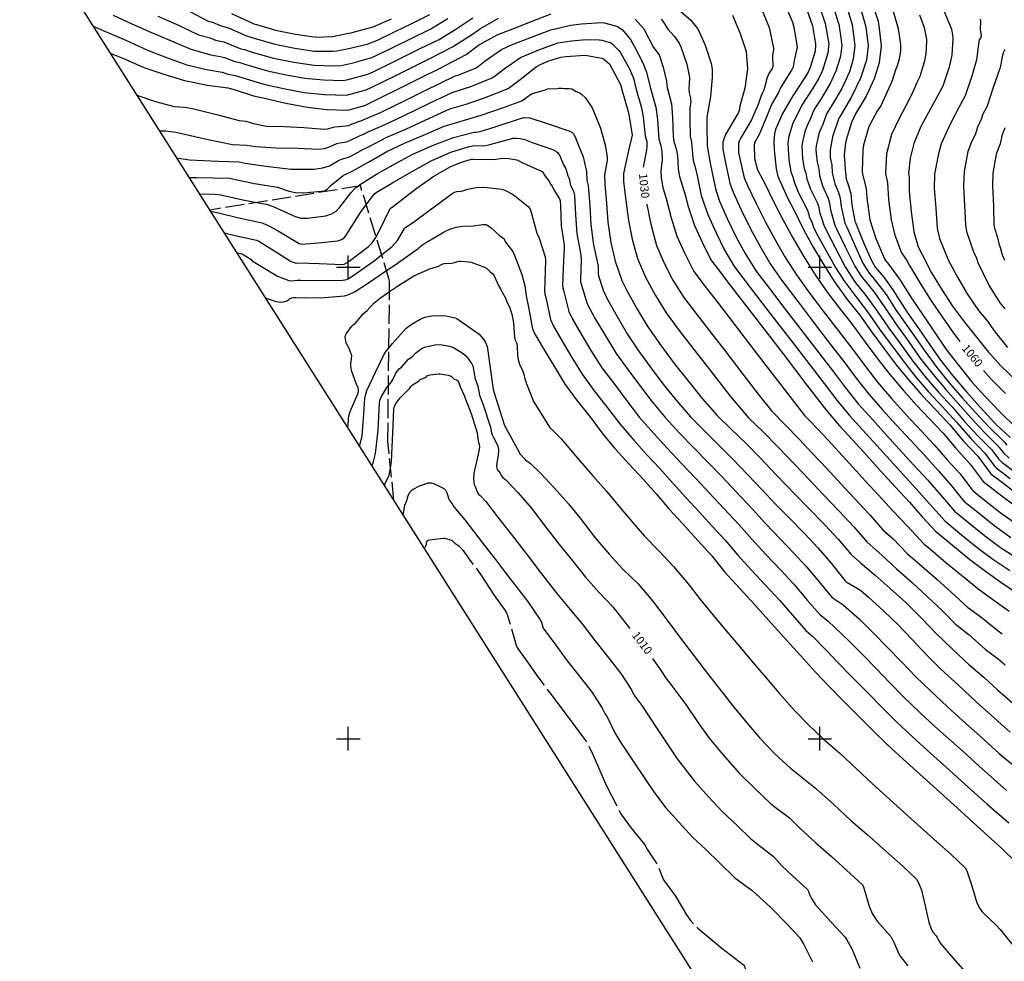
# Model space of a CAD drawing. Extents: x -1651 to 8755, y -3922 to 8037.
# Drawn here: x 2061 to 2478, y -894 to -495 of the extents above; entities that cross this region are included whole.
import ezdxf
from ezdxf.enums import TextEntityAlignment as Align

# ---------------------------------------------------------------- set-up
doc = ezdxf.new("R2010")
doc.units = 0
doc.header["$MEASUREMENT"] = 0
doc.linetypes.add('CONTOUR-INDEF', pattern=[30, 28, -2])
doc.linetypes.add('OUTLINE', pattern=[10, 8, -2])
for name, color, linetype in [('AREA-INDEF', 7, 'OUTLINE'), ('GRID', 3, 'CONTINUOUS'), ('IND-INDEF', 30, 'CONTOUR-INDEF'), ('INDEX-CONTOUR', 30, 'CONTINUOUS'), ('INT-CONTOUR', 56, 'CONTINUOUS'), ('INT-INDEF', 56, 'CONTOUR-INDEF'), ('MATCH-LINE', 7, 'CONTINUOUS'), ('TEXT-CONTOUR', 7, 'CONTINUOUS')]:
    doc.layers.add(name, color=color, linetype=linetype)
doc.styles.add('ROMANS', font='romans.shx', dxfattribs={"height": 4})

msp = doc.modelspace()

# ---------------------------------------------------------------- linework, layer by layer
at = {"layer": 'AREA-INDEF'}
msp.add_polyline3d([(2219.399, -699.0264, 1014.7539), (2216.796, -673.991, 1016.151), (2217.539, -605.838, 1026.351), (2205.211, -565.578, 1027.151), (2141.2459, -575.7763, 1025.3381)], dxfattribs=at)
at = {"layer": 'GRID'}
for p, q in [((2200, -605), (2200, -595)), ((2400, -605), (2400, -595)), ((2195, -600), (2205, -600)), ((2395, -600), (2405, -600)), ((2200, -805), (2200, -795)), ((2400, -805), (2400, -795)), ((2195, -800), (2205, -800)), ((2395, -800), (2405, -800))]:
    msp.add_line(p, q, dxfattribs=at)
at = {"layer": 'IND-INDEF'}
for points in [[(2405.5094, -488.7321), (2407.6729, -495.8451), (2407.995, -496.9043), (2408.9912, -503.6869), (2409.3271, -505.974), (2408.7896, -510.5351), (2408.4787, -511.5467), (2406.8142, -516.9628), (2404.1822, -522.4689), (2400.0637, -529.5375), (2398.035, -532.4497), (2397.1646, -534.0514), (2396.1118, -536.9171), (2394.9215, -539.3078), (2393.7859, -542.0586), (2392.6059, -546.9134), (2392.4371, -548.766), (2392.6975, -554.0116), (2393.4088, -558.1082), (2394.0618, -560.0296), (2394.5399, -562.4972), (2396.0554, -567.0058), (2398.8438, -572.5542), (2399.4469, -574.1172), (2399.9952, -577.0955), (2400.9222, -579.4555), (2401.7078, -582.2467), (2402.5295, -584.0943), (2406.5827, -591.9955), (2410.7168, -599.8336), (2415.146, -606.6354), (2419.1177, -611.5031), (2424.3062, -618.6216), (2429.2957, -625.914), (2434.1147, -632.4599), (2439.4261, -639.8513), (2444.9747, -646.7964), (2450.3376, -653.0536), (2456.0594, -659.271), (2461.3818, -665.4148), (2466.8861, -671.3997), (2472.9403, -677.5377), (2475.7645, -681.324), (2477.1256, -682.6974), (2482.8803, -686.9249)], [(2119.1874, -493.5341), (2128.3244, -497.5493), (2136.5466, -501.4184), (2141.3704, -502.8066), (2143.6429, -503.7242), (2144.3509, -503.9323), (2147.2726, -504.4783), (2154.3829, -507.4048), (2156.0282, -507.7638), (2159.2093, -508.7792), (2168.324, -511.3567), (2176.9895, -513.1234), (2185.5318, -514.3889), (2193.9779, -514.6323), (2197.022, -514.4917), (2202.0854, -513.3238), (2209.9448, -511.1333), (2218.0864, -507.2327), (2226.4309, -503.1239), (2235.0787, -498.8965), (2242.2614, -494.6071)], [(2363.0254, -493.1629), (2366.212, -500.8916), (2368.7831, -508.6139), (2369.3924, -515.926), (2368.2391, -524.1716), (2366.1087, -531.7373), (2365.9562, -532.4167), (2365.8758, -533.1978), (2365.5406, -534.371), (2364.7273, -535.8792), (2360.0487, -543.7524), (2359.2199, -545.7146), (2358.9098, -547.0488), (2358.8833, -549.9467), (2359.9769, -555.8409), (2361.8067, -564.392), (2363.266, -568.2215), (2366.674, -575.7714), (2370.5465, -583.7471), (2374.4918, -591.0147), (2378.9351, -598.5579), (2383.8228, -605.7157), (2391.6005, -615.9106), (2397.176, -623.1737), (2404.9847, -633.3203), (2410.6529, -640.5688), (2415.4221, -647.1137), (2420.7888, -653.8135), (2426.6032, -660.4524), (2432.3573, -666.8882), (2438.3235, -673.268), (2444.1896, -679.6625), (2448.8575, -684.863), (2450.2925, -686.4616), (2454.1464, -690.8152), (2455.8113, -692.696), (2459.2407, -696.9326), (2461.132, -699.2691), (2467.036, -703.9501), (2473.8671, -709.499), (2481.0768, -714.5986)], [(2442.2615, -493.0371), (2444.2386, -498.4287), (2445.2427, -503.4152), (2445.3007, -504.3029), (2445.022, -509.5742), (2444.284, -513.117), (2442.3677, -519.1502), (2441.0804, -521.6483), (2439.6434, -525.3868), (2437.4407, -529.7627), (2433.6646, -537.0015), (2430.4032, -543.8233), (2428.2844, -552.019), (2427.8685, -560.2763), (2427.941, -560.9524), (2428.7123, -564.203), (2429.1539, -571.2893), (2430.2286, -579.9979), (2431.7975, -586.4308), (2434.5797, -593.9401), (2436.8425, -597.1546), (2437.9711, -599.2945), (2442.6751, -607.127), (2447.2133, -614.2308), (2451.8296, -621.1028), (2456.6908, -628.0426), (2459.4239, -631.571)], [(2119.961, -542.2094), (2122.5682, -542.2259), (2126.9166, -542.7787), (2139.9413, -545.7215), (2150.946, -547.9388), (2157.0312, -548.291), (2160.628, -548.9116), (2169.4714, -549.3551), (2178.6058, -549.6021), (2187.2232, -549.9248), (2189.977, -549.6482), (2192.098, -549.0399), (2195.0927, -547.6414), (2196.4631, -547.279), (2199.2789, -546.8076), (2200.6865, -546.3438), (2204.7364, -544.2624), (2206.7823, -543.5073), (2208.4883, -542.6176), (2215.8744, -539.3275), (2223.4892, -535.8461), (2234.4555, -530.4687), (2244.0866, -525.9064), (2252.4691, -523.1932), (2261.0421, -519.7735), (2261.9436, -519.1892), (2266.1556, -515.8936), (2273.0245, -511.0481), (2280.7672, -507.7944), (2288.8739, -504.9005), (2294.6124, -503.991), (2300.8456, -503.4047), (2306.421, -503.5874), (2307.5737, -503.7579), (2310.5831, -504.5359), (2311.1569, -504.7786), (2311.908, -505.2499), (2314.7278, -508.18), (2315.2841, -508.8763), (2319.2735, -515.9691), (2320.9385, -519.9304), (2321.9841, -524.0642), (2324.352, -532.4429), (2325.1435, -536.2348), (2325.9717, -544.3772), (2326.5759, -546.719), (2326.673, -547.5122), (2326.6629, -548.6976), (2326.4517, -550.4522), (2325.0918, -557.6736)], [(2211.8389, -587.223), (2213.445, -584.2212), (2217.7624, -575.1176), (2219.1391, -574.211), (2221.7867, -572.2045), (2228.7163, -566.8388), (2236.2335, -561.495), (2243.1596, -557.4026), (2248.048, -555.4619), (2252.248, -554.2751), (2252.9458, -554.214), (2261.8732, -554.3062), (2265.4428, -553.8052), (2268.0363, -553.9075), (2271.5356, -554.5404), (2274.5761, -556.0081), (2281.8885, -559.2721), (2282.3925, -559.6294), (2282.7774, -560.1756), (2283.0813, -560.8126), (2285.0016, -563.3604), (2285.9562, -564.9674), (2286.5331, -565.6564), (2287.2549, -567.2283), (2289.607, -571.0208), (2289.8188, -571.9131), (2290.0458, -573.9416), (2290.3338, -582.5196), (2291.5103, -590.65), (2291.5728, -591.857), (2291.2929, -597.4232), (2290.8745, -607.5001), (2290.9864, -608.7545), (2291.4404, -610.3082), (2293.5927, -618.8719), (2295.0653, -622.1088), (2298.2112, -627.4666), (2302.8666, -635.3852), (2307.5432, -642.6655), (2312.4251, -649.0831), (2318.1447, -656.767), (2323.565, -663.7297), (2329.5825, -670.6136), (2335.1984, -676.7609), (2341.3719, -683.2669), (2347.4051, -689.5968), (2353.1663, -695.8284), (2359.2673, -702.4243), (2365.838, -709.3607), (2371.1428, -715.4004), (2377.1115, -721.9002), (2383.4273, -728.5749), (2388.9618, -734.5195), (2394.6391, -741.2101), (2400.1135, -747.4142), (2403.4376, -749.9486), (2406.3648, -752.7879), (2412.209, -758.3996), (2418.1181, -764.3342), (2423.8281, -770.2449), (2429.7104, -776.3343), (2435.382, -782.0619), (2442.5779, -788.9736), (2448.7048, -794.6188), (2454.7401, -800.0571), (2460.7316, -805.4659), (2467.5368, -811.6117), (2479.1137, -822.0085)], [(2326.6115, -573.3652), (2326.665, -573.7016), (2327.1843, -576.0591), (2327.4484, -577.8332), (2328.5238, -582.3953), (2330.7757, -590.7801), (2333.9332, -598.2739), (2337.6495, -605.5664), (2342.3602, -612.9501), (2347.4257, -619.5772), (2353.0959, -626.8628), (2359.6684, -635.3912), (2367.3178, -645.3281), (2373.8993, -653.8673), (2379.5772, -661.139), (2385.2699, -666.9464), (2391.2423, -672.9847), (2396.758, -678.9132), (2403.0524, -685.5867), (2408.939, -691.899), (2414.6366, -698.0642), (2421.2195, -705.0895), (2426.7505, -711.3656), (2431.0991, -715.2864), (2437.2335, -721.6077), (2443.0814, -726.7384), (2449.7352, -732.5079), (2455.7195, -737.8348), (2462.6662, -744.1707), (2468.2333, -748.3114), (2475.5848, -754.3054), (2477.3323, -755.5004)], [(2217.0553, -650.205), (2218.3614, -648.6698), (2218.835, -647.9135), (2220.2228, -644.9295), (2220.8208, -643.9264), (2221.6467, -643.0871), (2222.576, -642.3696), (2225.7128, -638.9619), (2227.1348, -638.0273), (2228.5737, -636.5409), (2229.6278, -635.5855), (2230.9498, -634.6879), (2232.3846, -633.9729), (2236.6503, -632.9936), (2238.9655, -632.875), (2242.9858, -633.4864), (2243.8257, -633.7355), (2244.9672, -634.2636), (2248.313, -636.358), (2249.8406, -637.5866), (2250.8478, -638.6941), (2251.8197, -640.2667), (2252.4614, -640.9435), (2252.9021, -641.7971), (2253.878, -647.3992), (2254.9067, -650.4191), (2255.6851, -654.3046), (2257.2418, -658.4303), (2260.2924, -667.8647), (2260.7815, -670.3087), (2261.0035, -671.0936), (2261.3989, -672.02), (2263.104, -675.1955), (2263.5525, -676.388), (2263.7386, -677.8422), (2263.5892, -679.6268), (2262.9553, -683.1655), (2262.8503, -684.3735), (2262.9463, -685.2128), (2263.2053, -685.8461), (2264.3824, -687.4442), (2264.9039, -688.3842), (2265.4966, -689.1702), (2266.9033, -690.3447), (2271.8932, -695.5144), (2277.5201, -702.1414), (2284.2574, -710.8311), (2289.6283, -717.7052), (2295.1816, -724.7435), (2300.6836, -731.4498), (2306.243, -737.9031), (2312.1473, -744.1087), (2317.2633, -750.5571), (2319.4242, -753.3089)], [(2469.4842, -643.9102), (2472.6531, -647.469), (2478.6907, -653.5855)], [(2328.9802, -766.0449), (2333.3369, -772.0827), (2334.4462, -773.8818), (2336.8044, -777.0585), (2343.2037, -785.5056), (2348.4671, -793.2301), (2353.106, -799.7828), (2358.7551, -806.5886), (2365.8856, -814.6803), (2372.4654, -821.1185), (2379.1296, -827.5), (2380.4608, -828.5488), (2387.1225, -833.6026), (2391.4285, -837.8477), (2398.3171, -844.2059), (2404.9478, -849.9879), (2411.353, -855.7458), (2417.9135, -861.7861), (2418.547, -862.8433), (2420.8198, -870.6436), (2422.2561, -874.1181), (2424.2717, -877.3111), (2430.0473, -883.8462), (2430.4152, -884.3811), (2431.3047, -885.9658), (2433.5504, -891.2292), (2434.0813, -892.1534), (2437.264, -896.2626)]]:
    msp.add_lwpolyline(points, dxfattribs=at)
at = {"layer": 'INDEX-CONTOUR'}
for points in [[(2147.4135, -585.5028), (2152.0723, -586.5896), (2161.0413, -588.6012), (2162.1035, -589.0567), (2167.2439, -592.241), (2175.7739, -597.6297), (2177.447, -598.2356), (2178.1912, -598.2768), (2179.075, -598.1651), (2187.6748, -598.4886), (2197.5534, -598.9244), (2198.2128, -598.8106), (2199.2303, -598.2459), (2200.3612, -597.4193), (2208.5199, -591.2788), (2210.0997, -589.7521), (2211.6875, -587.506), (2211.8389, -587.223)], [(2210.0005, -684.2046), (2210.5282, -683.0472), (2211.598, -679.0287), (2212.6234, -669.0866), (2213.1827, -657.736), (2213.4326, -656.6087), (2214.0069, -655.1093), (2216.5412, -650.8094), (2217.0553, -650.205)]]:
    msp.add_lwpolyline(points, dxfattribs=at)
at = {"layer": 'INT-CONTOUR'}
for points in [[(2161.2569, -572.5859), (2165.2907, -573.3343), (2168.2081, -574.2618), (2177.4188, -578.5872), (2180.087, -579.2006), (2182.5849, -579.2724), (2190.502, -578.241), (2192.893, -577.4316), (2194.8099, -576.2038), (2196.3962, -574.5945), (2201.1806, -568.3781), (2203.1122, -566.3938), (2203.8955, -565.7877)], [(2136.8794, -568.8902), (2143.3436, -568.9971), (2145.9723, -569.3397), (2155.2324, -571.4681), (2161.2569, -572.5859)], [(2141.5763, -576.2974), (2145.0101, -577.037), (2153.6524, -579.0288), (2163.5206, -581.1936), (2166.3525, -582.4214), (2170.0348, -584.4663), (2179.1517, -589.9151), (2180.2557, -590.2773), (2187.3103, -589.6531), (2195.5175, -588.815), (2197.1713, -588.3089), (2198.2614, -587.5585), (2199.1252, -586.4634), (2200.0721, -584.9249), (2205.1641, -576.8612), (2207.6532, -573.5535)], [(2152.7322, -593.8906), (2153.5762, -594.0171), (2155.0542, -594.3752), (2158.6308, -596.5796), (2159.2868, -597.2681), (2160.3142, -597.9959), (2162.561, -599.2783), (2170.0565, -603.8442), (2174.8009, -605.6552), (2175.8949, -605.7893), (2178.2872, -605.5042), (2179.9105, -605.5602), (2188.4432, -605.6832), (2197.7712, -605.5987), (2198.7498, -605.377), (2199.9475, -604.91), (2200.7022, -604.497), (2202.9152, -602.986), (2211.0192, -597.2956), (2214.1646, -594.8181)], [(2164.8432, -612.99), (2169.232, -614.6219), (2170.2323, -614.7843), (2171.3014, -614.796), (2172.3437, -614.6886), (2173.2345, -614.5098), (2173.8815, -614.3003), (2174.6283, -613.8417), (2175.1292, -613.3848), (2176.0026, -612.9993), (2176.7128, -612.87), (2177.6285, -612.8141), (2181.2755, -613.0224), (2189.8613, -612.8605), (2198.4355, -612.163), (2200.2234, -611.6258), (2202.9488, -610.3442), (2208.1075, -606.9456), (2216.2087, -601.4934)], [(2199.7665, -668.0653), (2199.9378, -666.9737), (2200.0712, -664.3966), (2200.272, -662.9996), (2200.7461, -661.2877), (2204.0593, -653.6816), (2204.3636, -652.7588), (2204.3842, -652.0059), (2204.1569, -651.2061), (2203.2965, -649.2842), (2201.5805, -644.33), (2201.1648, -642.0576), (2201.1501, -641.1503), (2201.5135, -637.6869), (2201.337, -636.8516), (2200.9214, -636.1176), (2200.4216, -634.4441), (2199.1851, -632.2013), (2198.6476, -629.764), (2198.7748, -628.9871), (2199.2355, -628.0966), (2201.3703, -625.171), (2202.1374, -624.4279), (2203.0203, -623.7621), (2206.3714, -619.7665), (2207.9558, -618.4654), (2210.8385, -615.2899), (2213.7119, -612.9613), (2217.4895, -610.3815)], [(2204.7504, -675.9252), (2204.8674, -675.6491), (2205.8416, -671.5744), (2206.4259, -664.3646), (2207.0048, -655.7684), (2207.4341, -653.819), (2207.9101, -652.3849), (2211.6779, -644.3204), (2215.578, -636.3886), (2217.2286, -634.3112)], [(2215.3843, -692.6951), (2215.4063, -692.591), (2215.775, -691.5328), (2217.2947, -688.1709), (2217.8434, -686.0961), (2217.9614, -685.1993)]]:
    msp.add_lwpolyline(points, dxfattribs=at)
at = {"layer": 'INT-INDEF'}
for points in [[(2385.1685, -488.3716), (2388.376, -496.1154), (2388.9918, -498.2515), (2390.3123, -505.7849), (2390.3904, -506.7852), (2390.319, -507.4406), (2389.1186, -512.3095), (2388.7297, -515.0339), (2388.4726, -515.6486), (2388.0209, -516.4983), (2383.4826, -523.6831), (2382.5067, -526.0024), (2379.5029, -531.0869), (2377.7699, -535.2575), (2374.357, -543.4657), (2372.438, -547.0639), (2372.1338, -547.9821), (2372.3121, -553.9994), (2373.5759, -558.7148), (2376.7593, -564.8687), (2380.3033, -572.155), (2384.2939, -579.7615), (2388.5827, -587.5695), (2393.0577, -595.3457), (2398.0256, -603.2934), (2403.1038, -610.633), (2408.1421, -617.2176), (2413.6216, -624.1027), (2419.2446, -631.8084), (2424.6566, -639.0505), (2429.7342, -645.544), (2435.4464, -652.325), (2440.8905, -658.4146), (2446.5105, -664.3109), (2452.1176, -670.2597), (2457.4911, -676.642), (2463.8274, -683.5282), (2468.7992, -690.344), (2469.2829, -690.8862), (2470.3623, -691.7153), (2477.8419, -697.5548), (2485.5122, -703.2167)], [(2399.3232, -487.85), (2402.3193, -496.6412), (2403.7582, -505.331), (2403.7339, -506.5178), (2403.4128, -509.308), (2401.1697, -516.5677), (2399.4729, -520.0987), (2397.05, -524.1661), (2392.3087, -531.3764), (2388.4744, -539.3172), (2387.0769, -543.6221), (2386.7121, -545.2177), (2386.4972, -547.578), (2386.8304, -554.2889), (2387.7401, -559.5197), (2388.57, -561.7153), (2389.1589, -563.7814), (2391.0027, -568.4636), (2394.8126, -575.8901), (2395.124, -576.8802), (2395.2926, -577.8513), (2395.4906, -578.4803), (2396.6079, -580.9003), (2397.3719, -583.1126), (2398.365, -585.1491), (2402.4969, -592.7656), (2406.6886, -600.2118), (2410.1553, -605.6956), (2415.6945, -613.0254), (2420.6601, -619.562), (2425.6179, -626.7301), (2430.8586, -633.7275), (2435.7262, -640.3744), (2440.768, -646.6612), (2446.1155, -652.9303), (2452.0379, -659.3116), (2457.9186, -665.7563), (2463.9997, -672.683), (2469.9093, -678.7905), (2474.2566, -684.5914), (2474.8494, -685.157), (2480.796, -689.6054)], [(2421.923, -487.1772), (2424.5886, -495.317), (2425.0543, -497.5388), (2425.9975, -506.1613), (2425.1486, -513.4053), (2423.0613, -520.199), (2419.7217, -527.4761), (2415.1748, -534.9882), (2413.3731, -538.7256), (2411.1429, -546.0571), (2410.8783, -547.2929), (2410.2569, -552.33), (2410.299, -553.1798), (2410.4149, -553.8738), (2410.6827, -558.6447), (2411.2134, -562.6324), (2411.3933, -563.3793), (2411.7196, -564.0849), (2413.1001, -568.7473), (2413.5777, -573.6487), (2414.901, -580.5136), (2415.1224, -581.1374), (2415.4392, -581.8022), (2418.5157, -589.6022), (2421.7441, -596.9265), (2423.6645, -600.1812), (2427.1976, -604.275), (2431.0281, -609.6151), (2435.8559, -617.4463), (2436.9616, -618.9332), (2442.0356, -626.115), (2446.6388, -632.9074), (2451.1661, -639.5122), (2456.4688, -646.1569), (2462.1519, -652.9525), (2467.8343, -659.2978), (2474.6854, -666.5576), (2480.7721, -672.2828)], [(2099.0668, -509.2584), (2105.371, -511.8742), (2113.2822, -515.3747), (2121.7299, -518.2378), (2130.6191, -520.9029), (2140.3066, -522.8701), (2148.993, -523.9633), (2151.6303, -524.6743), (2159.7941, -527.4075), (2164.4376, -528.3984), (2173.5863, -530.4842), (2182.7747, -532.1862), (2190.8368, -533.0905), (2199.3952, -533.4818), (2200.4053, -533.3263), (2207.0723, -531.4019), (2213.2657, -528.3435), (2221.2674, -524.385), (2230.6687, -519.7332), (2238.6664, -515.7757), (2250.0543, -509.8289), (2255.2661, -505.9225), (2263.109, -501.4618), (2270.4719, -498.6833), (2278.0175, -495.6978), (2286.0851, -492.6304)], [(2133.1543, -491.7827), (2140.6525, -495.6243), (2142.453, -496.1194), (2146.1487, -497.6902), (2148.1964, -498.1672), (2149.4823, -498.6789), (2156.815, -501.9588), (2160.1269, -502.9481), (2168.8377, -505.4961), (2177.2751, -507.1663), (2185.5857, -508.3593), (2193.6669, -508.3869), (2195.2148, -508.3041), (2199.5969, -507.4818), (2207.9912, -505.4286), (2212.4007, -503.7175), (2219.8305, -500.1424), (2227.0357, -496.6495), (2234.5492, -492.868)], [(2150.489, -492.4678), (2159.8878, -496.7757), (2161.0445, -497.1169), (2169.1039, -499.4961), (2177.6832, -501.2634), (2186.4406, -502.414), (2193.3558, -502.1414), (2201.703, -500.54), (2210.5125, -498.1578), (2218.2739, -494.6894)], [(2339.9765, -490.5939), (2345.3072, -495.2762), (2348.4114, -499.1919), (2351.439, -505.9179), (2353.9099, -513.5766), (2354.2836, -516.0394), (2354.3906, -519.5842), (2353.5975, -527.5985), (2352.1115, -536.4727), (2352.1078, -539.6491), (2352.2453, -548.5132), (2353.5508, -555.8636), (2355.6923, -566.7414), (2357.4996, -572.0215), (2360.7133, -579.3668), (2364.4922, -587.2353), (2368.31, -594.2754), (2373.056, -601.7806), (2378.6126, -609.0947), (2385.2148, -617.7041), (2392.9121, -627.7261), (2399.5211, -636.3238), (2405.764, -644.4065), (2410.8794, -651.2349), (2416.3161, -657.9482), (2422.4111, -664.7755), (2428.0906, -671.125), (2433.649, -677.1475), (2439.7882, -683.8123), (2445.5973, -690.2158), (2451.1905, -696.5062), (2457.1247, -703.5188), (2463.0018, -708.2516), (2469.8367, -713.8352), (2476.6708, -718.8721), (2484.3514, -723.9076)], [(2375.2964, -490.4583), (2378.4696, -498.4348), (2380.4046, -507.1477), (2380.3366, -507.9743), (2380.0599, -509.2982), (2379.9692, -510.3444), (2380.0508, -514.9117), (2379.7711, -515.7375), (2378.4182, -517.913), (2378.0674, -518.5877), (2377.7072, -519.5788), (2376.2827, -524.9086), (2376.0044, -525.51), (2375.5015, -526.3414), (2374.943, -527.6166), (2373.8626, -530.9759), (2371.0083, -537.5856), (2366.4319, -545.1218), (2365.7752, -546.5502), (2365.5288, -547.5048), (2365.5414, -551.5603), (2365.8894, -553.3171), (2367.9285, -562.0844), (2369.386, -565.416), (2373.0514, -573.0638), (2376.9406, -580.9074), (2380.9161, -588.1505), (2385.1744, -595.6124), (2390.0428, -603.3317), (2394.9401, -610.1202), (2401.44, -618.6213), (2408.7721, -628.0806), (2414.0504, -634.9165), (2419.3667, -642.2043), (2424.4934, -648.7641), (2430.4054, -655.6987), (2436.6239, -662.6514), (2442.9979, -669.3886), (2448.5909, -675.5128), (2454.0694, -681.734), (2459.4547, -687.7042), (2464.4659, -694.2754), (2465.1392, -695.0195), (2469.0534, -698.0673), (2476.3765, -703.9583), (2483.126, -708.7865)], [(2394.112, -489.5898), (2396.9563, -497.6027), (2398.1707, -505.3151), (2398.2009, -506.0594), (2397.9777, -508.4497), (2396.0319, -514.8995), (2394.9972, -517.2769), (2393.4267, -519.9525), (2388.4925, -527.4015), (2384.1072, -534.8082), (2381.2574, -541.6314), (2380.8184, -543.522), (2380.5573, -546.39), (2380.6224, -550.2976), (2381.4796, -558.3316), (2382.0714, -560.9312), (2382.6379, -562.5066), (2383.0782, -563.4009), (2386.4594, -570.937), (2390.4327, -578.4136), (2390.6621, -579.0803), (2393.036, -583.9784), (2397.1876, -591.5011), (2401.397, -598.6712), (2406.2019, -606.3058), (2411.651, -613.7666), (2416.9292, -620.4105), (2422.0413, -627.6017), (2427.2604, -634.5924), (2432.4404, -641.4717), (2437.8616, -648.1043), (2443.346, -654.4007), (2449.1742, -660.5848), (2455.2545, -667.0352), (2460.7871, -673.6109), (2467.0533, -680.2176), (2472.0885, -687.1356), (2472.5732, -687.6166), (2478.0978, -691.8268), (2484.5152, -696.8901)], [(2411.3067, -489.1645), (2413.7118, -497.2949), (2414.8839, -506.0365), (2414.1664, -511.7623), (2412.5319, -517.1841), (2409.3074, -524.1964), (2405.0009, -531.6573), (2402.8409, -535.051), (2401.2916, -539.4639), (2399.7303, -542.9522), (2398.4997, -548.6092), (2398.377, -549.954), (2398.4071, -551.7607), (2398.8035, -555.4754), (2399.5536, -558.344), (2399.9208, -561.213), (2401.1081, -565.548), (2403.5724, -570.8433), (2404.1121, -572.8137), (2404.4998, -575.7107), (2406.3456, -582.2752), (2407.1099, -583.8077), (2410.7026, -591.3323), (2414.8021, -599.5929), (2417.5871, -603.881), (2423.0617, -610.6861), (2427.7915, -617.521), (2432.5354, -624.4589), (2437.4313, -631.2859), (2442.4083, -638.4012), (2448.0389, -645.6005), (2453.3014, -651.7887), (2458.6977, -657.8002), (2464.1224, -664.0593), (2469.6385, -669.9508), (2475.5509, -675.7861), (2477.8588, -678.7556), (2480.2543, -680.9547)], [(2417.1914, -490.1407), (2419.4885, -498.0435), (2420.4407, -506.0989), (2419.7342, -512.2501), (2417.3109, -519.8995), (2413.3889, -527.7146), (2409.1012, -535.2654), (2408.5975, -536.0011), (2408.107, -536.8883), (2405.3583, -544.7697), (2404.3934, -550.3049), (2404.3169, -551.142), (2404.4319, -553.4571), (2405.0453, -556.6584), (2405.3018, -559.9288), (2406.1608, -564.0902), (2406.3373, -564.6714), (2407.2792, -566.6072), (2407.9523, -568.3198), (2408.6061, -570.7805), (2409.0044, -574.326), (2410.6233, -581.3944), (2410.8583, -581.9846), (2411.4238, -583.0267), (2414.6464, -590.4306), (2418.2731, -598.2597), (2420.9814, -602.5414), (2422.5159, -604.3808), (2428.0813, -611.597), (2432.4117, -618.4314), (2435.2529, -622.3317), (2440.0152, -629.1134), (2444.6259, -635.8485), (2449.6102, -642.6132), (2454.8958, -649.0642), (2460.4248, -655.3763), (2465.9783, -661.6786), (2471.6372, -667.7305), (2478.1615, -674.0344), (2479.3648, -675.5542)], [(2431.0203, -491.01), (2433.165, -498.7997), (2434.2164, -505.5206), (2434.1821, -508.3367), (2433.6236, -511.7449), (2432.4867, -515.4226), (2432.22, -515.9695), (2430.4983, -521.2457), (2429.2961, -524.0583), (2425.8118, -531.5443), (2424.456, -533.5754), (2420.8447, -540.3142), (2418.5128, -548.332), (2418.269, -550.2649), (2418.0215, -559.4883), (2418.2293, -561.2019), (2419.7061, -566.6466), (2419.9201, -570.6592), (2421.223, -579.8976), (2423.7686, -587.8021), (2427.4661, -596.4596), (2427.8834, -597.1229), (2429.2726, -598.9278), (2434.007, -605.4767), (2438.8107, -613.1988), (2443.9234, -620.6922), (2448.6228, -627.5689), (2453.6407, -634.9842), (2458.7586, -641.625), (2464.3585, -648.5599), (2470.0047, -654.6932), (2476.6094, -661.7084), (2482.9735, -667.8068)], [(2452.5138, -490.9432), (2455.7961, -499.104), (2456.29, -501.6018), (2456.385, -503.0852), (2455.988, -510.1729), (2454.8067, -515.2115), (2452.1242, -523.2171), (2451.0215, -525.3546), (2446.8808, -532.8146), (2442.8252, -540.3677), (2439.8766, -547.5853), (2438.2998, -553.773), (2437.6495, -560.314), (2437.6981, -560.9602), (2437.8413, -561.7067), (2437.9173, -567.8502), (2438.721, -576.4), (2439.8264, -585.0595), (2441.6932, -591.4207), (2443.4967, -594.8728), (2447.4007, -602.4307), (2451.8585, -609.7375), (2456.3014, -616.5732), (2461.3305, -623.3825), (2466.5085, -629.677), (2471.5972, -636.0239), (2476.9689, -642.0084), (2483.4262, -648.1627)], [(2091.7912, -497.7846), (2098.0032, -500.5279), (2105.6951, -503.8108), (2114.8863, -507.9291), (2122.9229, -511.05), (2131.5551, -514.1537), (2139.8365, -516.2335), (2146.4623, -517.3122), (2148.9119, -518.144), (2152.0243, -518.7232), (2155.2323, -519.7232), (2164.2139, -522.4098), (2173.2686, -524.3727), (2181.3077, -525.94), (2189.8977, -526.7566), (2199.2442, -527.0767), (2207.5308, -524.8625), (2209.675, -523.8549), (2220.2071, -518.6676), (2234.5879, -511.5585), (2244.2529, -506.5631), (2252.7576, -501.1812), (2256.0889, -498.7478), (2263.7772, -494.4461)], [(2100.242, -493.1604), (2108.243, -496.7802), (2116.4905, -500.4834), (2125.6236, -504.2996), (2133.2512, -507.5371), (2141.7397, -509.9789), (2146.3488, -510.7894), (2147.4689, -511.1011), (2151.9509, -512.8508), (2154.0263, -513.2435), (2156.528, -514.0231), (2165.7551, -516.7719), (2173.6552, -518.4389), (2181.562, -519.9257), (2189.5487, -520.5244), (2197.8131, -520.8217), (2200.029, -520.3936), (2208.2763, -518.1863), (2210.5836, -517.1425), (2219.1468, -512.9502), (2230.5094, -507.3412), (2238.5099, -503.4178), (2246.0587, -498.7358), (2252.8896, -494.2238)], [(2110.4054, -527.1398), (2118.2499, -529.7908), (2126.0988, -531.8191), (2130.7331, -532.1576), (2133.9906, -532.7494), (2144.6652, -535.4169), (2153.7986, -537.7857), (2156.5562, -538.1215), (2159.8436, -539.1229), (2165.2593, -540.2452), (2172.9732, -540.3275), (2181.1203, -540.7343), (2189.9941, -541.4811), (2191.2881, -541.3552), (2193.2164, -540.7286), (2194.3233, -540.4399), (2198.9193, -540.1131), (2200.0389, -539.9087), (2200.8089, -539.6434), (2201.6645, -539.1895), (2205.361, -537.9398), (2213.6927, -534.3875), (2224.6559, -528.9967), (2232.655, -525.0474), (2245.0579, -518.9998), (2246.8408, -518.4431), (2254.2159, -515.4208), (2255.2575, -514.7499), (2258.0152, -512.5023), (2265.0049, -507.7229), (2269.2757, -505.7032), (2277.7233, -502.5012), (2285.9356, -499.3171), (2294.412, -497.3395), (2298.9029, -496.8402), (2307.4796, -496.3121), (2308.5436, -496.3935), (2313.3358, -497.6724), (2314.4268, -498.1337), (2315.2442, -498.5945), (2316.3291, -499.432), (2316.7534, -499.8643), (2319.7309, -503.5034), (2321.0927, -506.0138), (2324.9792, -513.3256), (2326.4653, -517.3532), (2328.0676, -523.6912), (2330.4331, -532.144), (2331.1877, -537.5457), (2331.753, -545.7388), (2332.5534, -548.4821), (2332.9959, -550.9667), (2333.1439, -554.2261), (2332.5545, -559.2371), (2332.6571, -562.3313), (2333.431, -566.2941), (2334.7868, -570.9006), (2337.0224, -579.0472), (2339.4009, -586.8244), (2342.7587, -594.2811), (2346.6077, -601.8448), (2351.7846, -608.715), (2356.9569, -615.4291), (2366.0563, -627.2607), (2376.7285, -641.1419), (2385.8314, -652.9778), (2393.5243, -662.9038), (2395.9666, -665.3198), (2401.8016, -671.6048), (2408.0112, -678.2709), (2413.8722, -684.7362), (2419.3516, -690.7459), (2424.9244, -696.7627), (2430.9685, -703.3148), (2437.2013, -709.8555), (2444.0483, -717.2792), (2447.0868, -719.7758), (2453.5068, -725.2008), (2460.0806, -730.6704), (2467.0157, -736.3231), (2471.773, -739.7829), (2480.2826, -745.961)], [(2321.7055, -494.8068), (2325.3785, -498.9814), (2329.4095, -506.8602), (2331.8234, -510.0082), (2333.615, -515.2178), (2335.0174, -521.1929), (2335.1016, -522.8969), (2335.2354, -523.7845), (2337.0333, -530.794), (2337.489, -536.3818), (2337.7434, -544.6086), (2338.1253, -546.7718), (2339.1247, -549.7988), (2339.6729, -552.6232), (2339.9186, -558.5247), (2340.4395, -561.6103), (2342.8729, -569.3161), (2343.6749, -572.6407), (2344.0478, -573.8395), (2346.8521, -582.2773), (2350.2866, -589.7127), (2353.809, -596.9525), (2356.5822, -600.6427), (2362.2852, -608.0692), (2372.4434, -621.2912), (2384.3841, -636.8309), (2394.5434, -650.0512), (2402.8269, -660.8208), (2408.358, -667.3392), (2414.027, -673.4216), (2419.7481, -679.8048), (2425.7191, -686.4357), (2432.0439, -693.2646), (2437.9791, -699.6829), (2443.4705, -705.8381), (2449.1103, -712.018), (2456.2494, -717.9778), (2463.5635, -723.9268), (2470.2156, -728.9577), (2476.8291, -733.5478), (2486.2021, -739.917)], [(2332.6775, -494.7877), (2333.4038, -495.6511), (2335.5388, -499.1312), (2338.211, -502.1098), (2340.2757, -504.9537), (2341.0459, -506.531), (2343.634, -513.8621), (2344.7387, -519.6205), (2344.4876, -524.8769), (2344.5695, -526.0293), (2345.1133, -528.3928), (2345.2176, -528.9986), (2345.2287, -529.7028), (2344.8935, -532.6551), (2344.9388, -535.3353), (2344.8342, -537.3966), (2345.0252, -544.5971), (2345.6349, -547.0717), (2345.7527, -549.1344), (2345.8936, -550.109), (2346.0878, -553.6401), (2346.2295, -554.6665), (2347.4648, -558.8057), (2347.9978, -561.1006), (2349.6836, -569.691), (2352.4674, -577.6447), (2355.9774, -585.5), (2359.5181, -592.8505), (2363.7496, -599.8162), (2370.4489, -608.5819), (2378.8291, -619.4976), (2388.6481, -632.2785), (2401.8272, -649.423), (2407.1902, -656.481), (2412.5372, -662.8925), (2418.2191, -669.0986), (2424.1177, -675.6786), (2429.691, -681.7897), (2435.3869, -687.9621), (2440.9022, -693.9699), (2446.5697, -700.3164), (2453.1175, -707.7684), (2460.144, -713.5502), (2466.7801, -718.938), (2473.4432, -723.9149), (2480.5903, -728.7277)], [(2467.9563, -494.8464), (2468.1697, -495.601), (2468.0447, -499.2006), (2468.3697, -501.9569), (2468.0937, -502.9408), (2467.6212, -503.6469), (2467.4049, -504.2667), (2466.4487, -512.0261), (2464.4765, -519.0756), (2461.6538, -527.4069), (2459.1486, -531.9916), (2455.4209, -539.1259), (2451.4786, -547.6941), (2450.1242, -552.5256), (2448.6916, -560.5991), (2448.5562, -566.5132), (2449.1839, -574.9536), (2449.8291, -583.4675), (2450.7989, -587.8349), (2454.4107, -596.9556), (2458.3813, -604.3007), (2462.4679, -611.3844), (2467.3653, -618.3254), (2471.2969, -623.0138), (2471.6992, -623.7765), (2474.3072, -627.5894), (2479.6069, -634.1527)], [(2478.4724, -507.7198), (2477.8841, -508.802), (2477.4245, -510.0778), (2476.6156, -514.646), (2476.2986, -515.8089), (2473.5587, -523.8419), (2470.9565, -531.7197), (2469.054, -535.4821), (2468.5688, -536.9214), (2466.8421, -540.6099), (2465.9784, -543.4121), (2464.1844, -547.2525), (2462.8092, -551.0035), (2461.1697, -559.4866), (2460.8815, -565.4988), (2461.3606, -573.8098), (2461.7248, -582.0201), (2462.196, -584.8761), (2465.1567, -593.457), (2466.384, -596.1364), (2467.1578, -598.3924), (2468.6337, -601.1741), (2469.2436, -602.6912), (2471.8673, -607.9271), (2475.9148, -614.4402), (2476.3767, -615.1126), (2478.4605, -617.6387)], [(2127.2186, -553.6549), (2132.6954, -554.5336), (2144.8447, -555.1008), (2153.6832, -555.346), (2156.2279, -555.9349), (2165.0392, -557.2209), (2174.5839, -558.3283), (2175.5912, -558.413), (2176.6828, -558.4079), (2185.5716, -558.4143), (2189.1671, -557.961), (2192.0487, -557.012), (2195.8621, -554.8428), (2197.1317, -554.2673), (2199.6386, -553.502), (2201.3341, -552.7789), (2206.5259, -549.9511), (2208.8315, -548.8247), (2216.367, -544.936), (2224.4809, -541.4546), (2232.6298, -537.6516), (2243.1152, -532.8131), (2249.9962, -530.9), (2257.7495, -528.2015), (2267.7607, -524.3124), (2272.8622, -520.3765), (2279.7434, -515.0972), (2281.8004, -513.9534), (2284.6104, -512.6743), (2290.1051, -510.949), (2292.2884, -510.7107), (2300.2954, -510.1449), (2301.3641, -510.2216), (2307.5567, -511.3296), (2308.2159, -511.7075), (2310.2795, -513.2947), (2310.9002, -513.9921), (2311.2657, -514.622), (2315.4116, -522.5076), (2316.1019, -525.2421), (2318.6459, -534.0564), (2319.0792, -536.1347), (2320.3501, -544.0577), (2318.9708, -549.9673), (2316.6735, -560.3427), (2316.7441, -563.7778), (2317.9183, -572.7357), (2318.8559, -580.1996), (2320.36, -588.0754), (2322.7225, -596.285), (2326.0848, -604.2175), (2330.2963, -612.0317), (2334.7921, -619.3297), (2340.2993, -626.9279), (2346.6215, -634.9635), (2353.2806, -643.5217), (2361.9671, -654.7568), (2369.7822, -663.897), (2375.9611, -669.8847), (2382.1763, -676.1426), (2389.4101, -683.7416), (2395.3473, -689.9913), (2401.4871, -696.4524), (2408.2319, -703.5421), (2414.4913, -710.2005), (2420.026, -716.6144), (2426.3294, -722.1509), (2432.4661, -728.0122), (2439.138, -733.8057), (2445.7362, -739.776), (2451.8401, -745.5655), (2457.5731, -751.4185), (2463.2825, -755.9679), (2470.3299, -762.2112), (2475.6192, -766.0993), (2478.5597, -768.6705)], [(2132.4994, -561.9828), (2135.6195, -561.9798), (2149.7876, -562.3433), (2151.4971, -562.7399), (2160.1856, -564.4933), (2170.0637, -566.1022), (2174.9305, -567.7738), (2177.6331, -568.355), (2180.9582, -568.4933), (2189.9465, -567.6969), (2190.9967, -566.9261), (2192.7396, -565.2051), (2197.9126, -561.1649), (2201.9817, -559.2141), (2209.3109, -555.0562), (2216.297, -550.9535), (2223.9216, -547.4253), (2232.9713, -543.617), (2240.6525, -540.2229), (2246.535, -538.481), (2256.4403, -535.5499), (2265.8303, -532.2514), (2273.5777, -529.4356), (2277.238, -526.778), (2277.9427, -526.3961), (2278.5199, -526.1834), (2283.7194, -524.8059), (2284.5081, -524.4433), (2285.4616, -524.2845), (2287.9946, -524.3182), (2289.3429, -524.1564), (2290.44, -524.1436), (2291.5145, -524.3091), (2293.6984, -524.2621), (2294.8448, -524.4559), (2296.6933, -525.4939), (2297.7685, -525.96), (2298.3745, -526.2955), (2299.0901, -526.8278), (2300.4575, -528.1253), (2303.2043, -532.0227), (2303.5644, -532.7827), (2303.8174, -533.477), (2306.9979, -541.0075), (2307.3488, -542.6414), (2308.9239, -548.0832), (2309.8205, -553.3931), (2309.8382, -554.3972), (2309.7283, -555.5282), (2308.7658, -560.1457), (2308.7027, -560.914), (2308.81, -564.691), (2309.4978, -572.9238), (2310.1149, -580.9225), (2311.3146, -589.5138), (2313.1787, -597.5341), (2316.0198, -605.6725), (2318.1758, -609.9689), (2322.5277, -617.7714), (2326.8265, -624.9469), (2332.0011, -632.456), (2338.2497, -640.8511), (2344.04, -648.0877), (2350.035, -655.6463), (2356.3231, -662.7623), (2362.377, -668.7586), (2368.767, -674.8648), (2374.6295, -680.8912), (2381.4432, -688.0258), (2389.6449, -696.5312), (2395.2946, -702.3105), (2402.2474, -709.4681), (2407.763, -715.3114), (2413.3015, -721.8633), (2417.2222, -725.4474), (2423.4019, -730.5854), (2429.871, -736.2691), (2436.5292, -742.2654), (2443.2078, -749.0245), (2449.4325, -755.5104), (2456.3437, -762.1827), (2463.2273, -768.4612), (2469.4927, -773.842), (2475.3995, -779.2735), (2481.8441, -784.9234)], [(2203.8955, -565.7877), (2205.2285, -564.7564), (2212.0365, -560.6285), (2219.097, -556.5979), (2227.3586, -552.0742), (2235.7996, -548.3741), (2244.6735, -545.0172), (2253.4338, -542.8199), (2254.2984, -542.7693), (2255.9106, -542.502), (2262.2889, -540.4514), (2274.2605, -536.5914), (2275.0544, -536.6456), (2276.5308, -536.5689), (2283.9064, -538.9866), (2293.9804, -542.3152), (2295.0059, -542.8378), (2295.5325, -543.4714), (2296.0878, -544.4779), (2299.6754, -553.2269), (2300.9761, -559.4308), (2301.1892, -563.0545), (2301.7511, -565.3763), (2302.5052, -574.0327), (2302.8712, -582.1005), (2303.9692, -590.5505), (2305.981, -599.6589), (2306.0208, -602.7411), (2306.1184, -603.751), (2308.11, -609.7207), (2309.9751, -613.6986), (2314.0243, -620.8783), (2318.3395, -628.3517), (2323.0421, -635.5574), (2328.0451, -642.291), (2333.407, -649.4366), (2339.746, -657.2065), (2345.2213, -663.4984), (2351.238, -669.6294), (2357.0339, -675.3778), (2362.9871, -681.2433), (2369.3567, -687.9377), (2375.4169, -694.2948), (2381.2286, -700.4594), (2387.2292, -706.6226), (2393.4393, -712.9471), (2399.169, -718.9787), (2404.8689, -725.6065), (2410.5624, -732.8411), (2411.1752, -733.4135), (2417.2191, -737.0697), (2420.6461, -739.9342), (2427.1133, -745.8481), (2433.4092, -751.8747), (2438.9553, -757.8478), (2445.1914, -764.4547), (2451.3142, -770.5348), (2458.7644, -777.3552), (2466.2412, -784.3026), (2472.7626, -790.1769), (2480.674, -797.256)], [(2478.4552, -540.8818), (2477.2188, -544.3473), (2476.5359, -547.6983), (2474.8256, -552.0268), (2473.4242, -560.1841), (2473.2042, -565.367), (2473.6128, -574.1305), (2473.8155, -582.3382), (2474.0346, -583.5076), (2475.3693, -587.439), (2475.9026, -589.9585), (2476.6851, -592.1312), (2477.2866, -594.7272), (2478.2572, -596.9997)], [(2207.6532, -573.5535), (2210.9967, -569.1102), (2211.8636, -568.3171), (2218.4791, -564.4296), (2227.8081, -558.996), (2235.4425, -554.7253), (2243.52, -551.2686), (2251.2621, -548.8901), (2253.7357, -548.4887), (2256.7655, -548.4911), (2258.1492, -548.4077), (2260.091, -548.0419), (2269.9689, -545.3166), (2271.1484, -545.2494), (2272.9227, -545.5109), (2273.6098, -545.5701), (2274.4801, -545.7427), (2278.0201, -547.1867), (2287.0015, -550.3183), (2288.0334, -550.8284), (2288.7105, -551.3718), (2289.2401, -552.0537), (2289.6895, -552.8676), (2291.2556, -556.5628), (2292.0908, -557.9619), (2292.4491, -558.6961), (2293.1465, -561.2281), (2293.5794, -562.1729), (2293.867, -562.98), (2294.0483, -564.8499), (2294.257, -565.4132), (2295.4982, -567.8548), (2295.7539, -568.76), (2295.8879, -569.6154), (2296.3391, -577.702), (2296.9708, -585.8719), (2298.5231, -594.1261), (2298.6746, -595.164), (2298.7357, -596.7848), (2298.4504, -605.3912), (2298.5524, -606.2527), (2300.4206, -612.789), (2301.3969, -615.5112), (2304.7618, -621.914), (2309.0392, -629.1651), (2313.6745, -636.6736), (2318.55, -643.3979), (2323.9268, -650.6793), (2328.9152, -657.1563), (2334.6067, -663.8457), (2340.4973, -670.4301), (2346.2527, -676.3242), (2352.2681, -682.4985), (2358.397, -688.8469), (2364.312, -695.181), (2371.3791, -702.6067), (2377.0013, -708.736), (2383.1508, -715.2594), (2388.7938, -721.1059), (2394.3368, -727.0363), (2399.5294, -733.2641), (2405.0126, -739.7956), (2406.1024, -740.7294), (2409.8938, -743.23), (2416.7986, -749.3031), (2422.7665, -755.2253), (2428.6121, -761.1084), (2434.7391, -767.5609), (2440.7792, -773.7779), (2446.7566, -779.593), (2454.0404, -786.2696), (2460.7081, -792.3813), (2467.7976, -798.7645), (2476.116, -806.2639), (2484.9672, -813.5953)], [(2214.1646, -594.8181), (2218.4653, -591.4305), (2220.885, -588.6875), (2223.9066, -583.5693), (2224.404, -582.9963), (2227.7351, -580.9476), (2234.384, -575.9706), (2244.4424, -568.4346), (2245.0471, -568.1809), (2246.0753, -567.9361), (2247.8315, -567.8045), (2248.5327, -567.6949), (2250.7573, -566.9957), (2254.2918, -566.223), (2257.5688, -566.1082), (2265.1238, -566.9402), (2265.7495, -567.1212), (2266.4391, -567.4012), (2269.8894, -569.2679), (2276.3384, -574.2825), (2276.9747, -575.1533), (2277.4512, -576.2636), (2279.9794, -585.5908), (2281.0179, -587.7095), (2283.5581, -595.5877), (2283.682, -597.0195), (2283.4893, -601.6937), (2283.2672, -610.0908), (2283.4164, -611.3164), (2284.0057, -613.5041), (2285.7885, -622.2326), (2286.9942, -625.0947), (2290.6832, -631.3969), (2294.8488, -638.3192), (2299.2611, -645.4266), (2304.3383, -652.4174), (2309.9409, -659.6139), (2315.1194, -666.4083), (2321.0637, -673.3724), (2326.6468, -679.6051), (2332.1503, -685.4282), (2337.6974, -691.571), (2343.2142, -697.7461), (2348.7787, -703.7611), (2354.2227, -709.6676), (2359.8908, -715.733), (2365.2514, -722.1289), (2371.0722, -728.5409), (2376.9824, -734.8893), (2382.9394, -741.2843), (2388.3972, -747.5844), (2394.1246, -754.099), (2396.9815, -756.6672), (2402.8627, -762.5392), (2407.3032, -767.4235), (2413.8592, -773.995), (2420.0328, -780.301), (2426.0392, -786.3681), (2432.475, -792.8197), (2438.8856, -798.8208), (2445.7289, -804.9972), (2453.6656, -812.1673), (2462.8733, -820.4869), (2470.7626, -827.6134), (2480.2254, -835.7031)], [(2216.2087, -601.4934), (2219.8475, -599.0444), (2229.5974, -592.1358), (2230.0357, -591.692), (2231.0457, -590.8749), (2232.8109, -589.7583), (2240.6983, -584.9714), (2243.12, -583.8627), (2245.8174, -582.9981), (2248.5712, -582.5808), (2253.1802, -582.5152), (2257.0192, -581.9365), (2257.6881, -581.9129), (2258.3713, -581.9896), (2259.1461, -582.3668), (2260.5612, -583.3138), (2264.1684, -586.5878), (2266.0638, -587.975), (2266.6847, -589.4524), (2269.8208, -593.4088), (2270.3482, -594.6494), (2273.608, -603.1403), (2274.9485, -607.9304), (2275.4668, -612.2241), (2276.5119, -617.0472), (2278.1324, -626.2184), (2278.9231, -628.0806), (2282.6058, -634.43), (2287.4093, -642.3143), (2291.7299, -649.3319), (2296.6358, -656.2), (2302.8334, -663.9308), (2307.7041, -670.3764), (2312.9783, -676.751), (2319.1414, -683.5321), (2325.1908, -690.0503), (2330.5855, -696.1738), (2336.1694, -702.6697), (2341.5702, -708.6245), (2348.2203, -715.8746), (2354.2198, -722.482), (2359.7486, -729.3565), (2366.1848, -736.4366), (2372.3494, -743.1446), (2378.4153, -749.8261), (2384.6447, -756.7809), (2391.8032, -764.7562), (2398.1156, -771.7772), (2403.9445, -777.9227), (2410.1217, -784.1501), (2416.486, -790.5366), (2422.3497, -796.3658), (2428.6431, -802.6382), (2436.7177, -809.9373), (2446.5997, -818.8687), (2458.2097, -829.3621), (2468.0859, -838.2882), (2477.1177, -846.4384), (2483.0497, -852.2569)], [(2217.4895, -610.3815), (2220.9538, -608.0157), (2227.8051, -603.7147), (2234.5739, -600.7433), (2237.3661, -599.9447), (2238.0297, -599.6876), (2239.5774, -598.8581), (2240.1437, -598.6292), (2240.8709, -598.4761), (2243.8222, -598.3308), (2244.6392, -598.1839), (2245.9128, -597.7791), (2247.0676, -597.5161), (2247.6915, -597.4726), (2251.329, -597.7467), (2252.1935, -597.9547), (2257.7783, -600.0577), (2258.5844, -600.4582), (2260.2377, -602.0632), (2261.1657, -602.7259), (2261.921, -603.6783), (2263.7439, -607.8239), (2264.7286, -609.4205), (2265.1398, -610.3783), (2266.6547, -613.1515), (2267.3374, -614.9681), (2268.3185, -616.8529), (2269.397, -619.9772), (2270.1314, -623.6041), (2270.4516, -629.8804), (2270.833, -630.9097), (2271.1386, -631.4972), (2271.4452, -632.3417), (2271.6628, -633.5919), (2271.8307, -637.3464), (2272.0955, -639.3802), (2272.6549, -641.2073), (2273.9994, -644.1924), (2274.4125, -645.3981), (2274.8741, -647.329), (2275.5182, -649.0337), (2278.5373, -657.0464), (2281.0055, -660.8285), (2285.3485, -667.8353), (2290.3236, -672.8091), (2292.6943, -675.6689), (2298.0136, -682.0334), (2303.7579, -688.5315), (2309.3227, -694.9006), (2314.7791, -701.3353), (2320.3117, -707.8859), (2325.6011, -714.036), (2331.8523, -720.4096), (2337.8903, -726.9371), (2344.0941, -734.302), (2349.4018, -741.1054), (2354.8251, -747.5372), (2360.3357, -754.2569), (2366.2466, -761.177), (2371.7167, -767.8305), (2377.052, -773.9826), (2382.8169, -780.7418), (2389.3679, -788.1884), (2395.0758, -793.9532), (2401.5785, -800.171), (2408.5226, -806.1646), (2415.386, -812.6151), (2422.3029, -819.0798), (2428.3086, -824.471), (2437.3677, -832.68), (2449.6367, -843.7445), (2455.6702, -849.1217), (2461.5921, -854.8185), (2462.3569, -856.0948), (2464.3187, -861.9104), (2466.6575, -869.574), (2467.804, -872.0255), (2468.8423, -873.4801), (2475.092, -879.3372), (2476.4465, -880.9163), (2481.8392, -887.5701)], [(2217.2286, -634.3112), (2218.7, -632.4592), (2224.6306, -625.9204), (2226.6526, -624.3395), (2230.4928, -622.0411), (2232.4514, -621.2837), (2235.3181, -620.7073), (2239.3396, -620.5014), (2241.3726, -620.6905), (2245.2983, -621.4799), (2246.0855, -621.8578), (2247.4973, -622.7284), (2255.5087, -628.4632), (2257.2477, -630.3847), (2258.203, -631.9505), (2258.9004, -633.6783), (2259.1085, -634.5622), (2260.2515, -642.7454), (2261.4035, -651.8378), (2263.3157, -657.8805), (2266.315, -667.1358), (2268.5024, -671.2762), (2272.4731, -678.4192), (2272.6991, -679.1477), (2275.1847, -681.701), (2277.3031, -683.3372), (2281.8259, -687.6838), (2287.2755, -693.5419), (2293.3527, -700.4251), (2298.7771, -707.0721), (2304.7498, -714.748), (2310.7395, -721.9214), (2316.5164, -728.1589), (2322.9339, -734.3552), (2329.0272, -741.5332), (2335.6986, -750.2185), (2340.8853, -757.3681), (2346.405, -764.6271), (2351.348, -771.1312), (2356.933, -778.1632), (2363.7254, -786.7284), (2369.0501, -793.2383), (2374.5462, -799.7796), (2380.97, -806.4017), (2387.5382, -812.4775), (2390.4481, -814.7568), (2398.1379, -820.9129), (2405.9469, -827.8911), (2413.2049, -834.6645), (2419.9564, -840.4455), (2428.0053, -847.727), (2435.1447, -853.9924), (2441.0307, -859.6223), (2442.0604, -861.3407), (2443.0764, -864.2019), (2444.1365, -868.538), (2446.2779, -877.7989), (2447.2682, -880.6308), (2448.1194, -882.1768), (2449.3329, -883.5592), (2449.7535, -884.2681), (2450.4065, -885.7661), (2451.1616, -886.8801), (2455.4225, -891.8068), (2463.6874, -901.0652)], [(2217.9614, -685.1993), (2218.3285, -682.4082), (2218.9761, -670.3406), (2219.3125, -660.2218), (2219.431, -659.3984), (2219.7064, -658.7794), (2220.2149, -657.8723), (2221.9929, -655.3911), (2225.9921, -651.5066), (2226.3471, -650.969), (2226.6237, -650.421), (2227.2275, -649.9382), (2229.3247, -648.6875), (2229.965, -648.2079), (2230.5282, -647.6631), (2233.0398, -646.61), (2233.5321, -646.1721), (2234.0388, -645.8142), (2234.811, -645.6118), (2238.277, -645.2516), (2238.9188, -645.2788), (2242.4371, -645.7988), (2243.1745, -646.0668), (2243.7538, -646.3854), (2244.9716, -647.4751), (2245.9035, -647.8177), (2246.566, -648.1602), (2247.2649, -650.3484), (2249.2965, -654.7148), (2249.6741, -655.9277), (2252.1794, -662.0939), (2254.6904, -670.3319), (2255.1088, -673.8308), (2255.2142, -674.4251), (2255.5104, -675.1251), (2255.6384, -676.278), (2255.3478, -677.9813), (2253.3292, -687.4329), (2253.1111, -689.757), (2253.1935, -691.2779), (2253.414, -692.221), (2253.6406, -692.8068), (2254.0966, -693.7063), (2254.872, -695.6863), (2255.2754, -696.3181), (2255.8774, -696.8385), (2258.3339, -699.4454), (2263.365, -705.8789), (2269.101, -713.3149), (2275.8241, -722.0365), (2281.5954, -729.5173), (2288.4724, -738.3501), (2294.0845, -745.2387), (2299.5598, -751.8897), (2304.6112, -758.4083), (2310.5296, -765.7887), (2315.563, -772.3445), (2320.0612, -779.2354), (2320.4761, -779.9066), (2321.4888, -781.9359), (2324.4455, -785.9707), (2330.9965, -795.7679), (2339.4862, -808.5374), (2346.8149, -817.9863), (2352.9752, -824.8009), (2358.7876, -831.0294), (2364.9886, -836.8057), (2370.7209, -842.5225), (2373.9498, -844.9868), (2380.3798, -849.9062), (2383.8983, -853.8989), (2388.3831, -858.1978), (2394.7962, -863.9499), (2395.2677, -865.0054), (2395.5946, -866.0898), (2396.4216, -867.8214), (2398.2342, -870.4373), (2404.8176, -877.804), (2410.7616, -884.1331), (2411.3745, -885.0241), (2413.7341, -889.4453), (2416.9506, -897.3695)], [(2223.2303, -705.0685), (2223.6174, -703.6897), (2224.0244, -700.8965), (2224.8113, -699.0028), (2225.4423, -696.8015), (2225.7688, -696.1092), (2226.1567, -695.4857), (2226.6005, -694.9481), (2227.0867, -694.4973), (2227.5995, -694.1303), (2230.207, -692.7873), (2231.0642, -692.407), (2233.9537, -691.4965), (2235.1504, -691.4763), (2236.0921, -691.7811), (2239.1106, -693.1097), (2240.4969, -693.9319), (2241.3673, -694.73), (2241.8245, -695.5153), (2242.5105, -697.9786), (2242.7815, -698.6474), (2244.0821, -700.3663), (2244.7148, -701.5972), (2249.3766, -707.1017), (2256.838, -716.759), (2262.4382, -724.0264), (2267.7167, -730.8766), (2276.0028, -741.6648), (2281.4481, -749.5129), (2281.9272, -750.6341), (2282.727, -753.0921), (2287.5825, -759.7465), (2292.827, -766.9137), (2297.9269, -773.3353), (2303.3875, -780.34), (2307.6981, -787.0345), (2308.8893, -789.321), (2309.422, -790.1564), (2309.848, -790.6871), (2312.9953, -797.534), (2315.1918, -801.0299), (2321.3811, -810.3082), (2329.8735, -822.9737), (2334.693, -829.3602), (2340.3591, -835.55), (2346.0604, -841.8171), (2351.4954, -846.7917), (2357.6428, -852.7754), (2363.9896, -858.9443), (2371.2795, -864.4159), (2379.2662, -871.5253), (2386.1101, -878.6176), (2391.5571, -884.5038), (2393.2861, -887.2811), (2396.8978, -894.6552)]]:
    msp.add_lwpolyline(points, dxfattribs=at)
at = {"layer": 'INT-INDEF', "flags": 128}
msp.add_lwpolyline([(2232.2064, -719.2241), (2232.6287, -718.7775), (2232.9619, -718.1497), (2233.1236, -717.5119), (2233.2038, -716.9093), (2233.615, -715.9549), (2234.3105, -715.6448), (2240.3365, -714.9583), (2240.9528, -714.9319), (2241.8182, -715.2546), (2243.7218, -715.7681), (2244.2263, -716.1143), (2245.2277, -717.0307), (2246.9082, -718.2392), (2247.5258, -718.7817), (2248.7899, -720.1799), (2251.1997, -723.6729), (2256.562, -730.9501), (2261.7986, -738.9829), (2266.8354, -745.9903), (2267.4571, -747.2538), (2268.7123, -751.8024), (2271.196, -760.2966), (2271.7759, -761.5349), (2275.7179, -767.1326), (2280.4044, -773.802), (2285.5392, -780.5898), (2290.6708, -787.4613), (2296.0419, -794.7075), (2301.0714, -801.4153), (2302.0839, -803.158), (2303.7636, -806.7476), (2309.526, -820.0172), (2315.5592, -831.784), (2319.603, -837.3066), (2325.7635, -845.0096), (2326.9645, -847.1146), (2331.0286, -853.1948), (2331.3154, -853.7292), (2333.375, -859.2056), (2333.7513, -859.7962), (2338.8141, -866.7646), (2343.385, -874.6996), (2345.0954, -877.0594), (2348.2266, -880.3317), (2358.4277, -888.7725), (2367.6661, -895.8943), (2368.0465, -896.4274), (2368.5198, -897.9097), (2369.2436, -901.2826), (2371.4989, -913.6918), (2373.6298, -924.5324), (2373.7345, -925.7011), (2373.5023, -930.5283), (2373.6605, -931.6415), (2373.9602, -932.373), (2374.3125, -932.8918), (2374.9251, -934.0119), (2375.1526, -935.0114), (2375.623, -939.5699), (2375.8205, -940.5492), (2376.2653, -941.9055), (2376.864, -944.5953), (2377.0891, -945.2288), (2377.8316, -946.514), (2379.381, -951.3235)], dxfattribs=at)
at = {"layer": 'MATCH-LINE'}
msp.add_lwpolyline([(-1571.4421, 5279.2584), (4212.1219, -3841.618), (8434.7499, -1164.042), (2651.1859, 7956.8344), (-1571.4421, 5279.2584)], dxfattribs=at)

# ---------------------------------------------------------------- texts
at = {"layer": 'TEXT-CONTOUR', "style": 'ROMANS'}
for s, rotation, p in [('1030', 275.531686, (2325.0806, -565.5622)), ('1060', 309.190876, (2464.3648, -637.8146)), ('1010', 306.881275, (2324.2962, -759.6059))]:
    msp.add_text(s, height=3.5, rotation=rotation, dxfattribs=at).set_placement(p, align=Align.MIDDLE)

doc.saveas('drawing.dxf')
